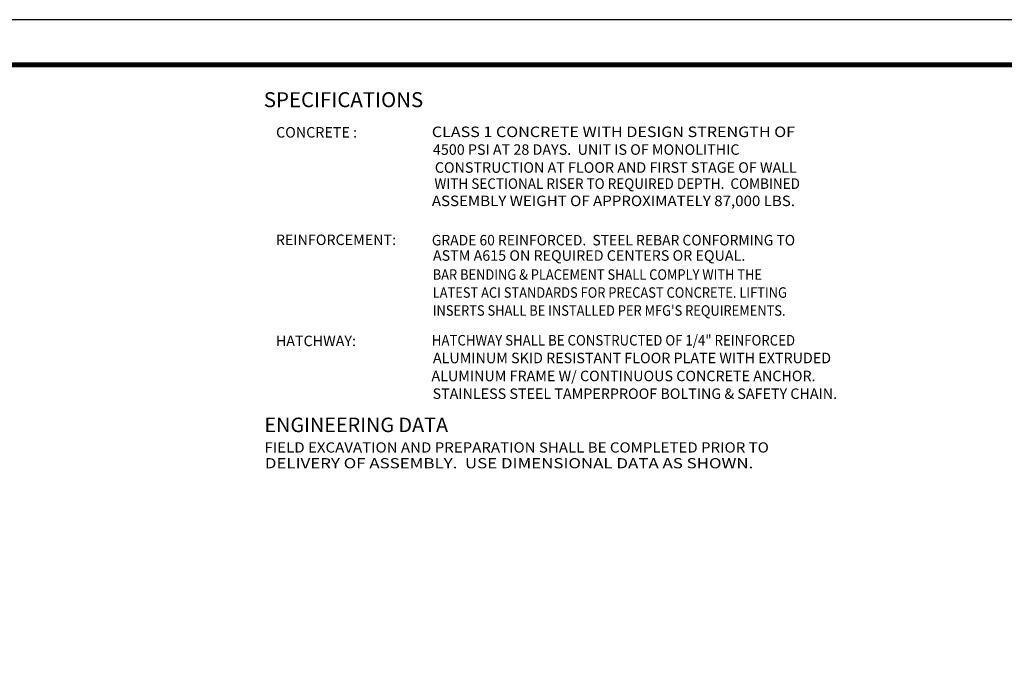
# Model space of a CAD drawing. Extents: x 0 to 610, y 0 to 394.
# Drawn here: x 306 to 494, y 273 to 394 of the extents above; entities that cross this region are included whole.
import ezdxf
from ezdxf.enums import TextEntityAlignment as Align

# ---------------------------------------------------------------- set-up
doc = ezdxf.new("R2010")
doc.units = 0
doc.header["$LTSCALE"] = 8
doc.header["$MEASUREMENT"] = 0
doc.layers.add('NO PRINT', color=7, linetype='CONTINUOUS', plot=False)
doc.layers.add('SHT', color=1, linetype='CONTINUOUS')
doc.styles.add('COMPLEX', font='romand.shx', dxfattribs={"width": 0.9})
doc.styles.add('SIMPLEX', font='SIMPLEX', dxfattribs={"width": 0.9})
doc.styles.add('SIMPLX', font='SIMPLEX', dxfattribs={"width": 0.9})

msp = doc.modelspace()

# ---------------------------------------------------------------- linework, layer by layer
at = {"layer": 'NO PRINT'}
msp.add_lwpolyline([(609.66, 0), (609.66, 394.48), (0, 394.48), (0, 0)], close=True, dxfattribs=at)
at = {"layer": 'SHT', "color": 2, "linetype": 'Continuous', "const_width": 0.959}
msp.add_lwpolyline([(588.25, 385.89), (21.41, 385.89, 0.413912), (12.01, 376.5), (12.01, 17.99, 0.414214), (21.41, 8.59), (588.25, 8.59, 0.414214), (597.65, 17.99), (597.65, 376.5, 0.414211), (588.25, 385.89)], format="xyb", dxfattribs=at)

# ---------------------------------------------------------------- texts
at = {"layer": 'SHT', "color": 7}
for s, height, style, p in [('SPECIFICATIONS', 2.86, 'COMPLEX', (352.65, 377.79)), ('CONCRETE :', 2.002, 'SIMPLEX', (354.99, 371.99)), ('4500 PSI AT 28 DAYS.  UNIT IS OF MONOLITHIC', 2.002, 'SIMPLEX', (384.91, 368.7)), ('CONSTRUCTION AT FLOOR AND FIRST STAGE OF WALL', 2.002, 'SIMPLEX', (385.27, 365.27)), ('REINFORCEMENT:', 2.002, 'SIMPLEX', (354.95, 351.48)), ('ASTM A615 ON REQUIRED CENTERS OR EQUAL.  ', 2.002, 'SIMPLEX', (384.91, 348.48)), ('HATCHWAY:', 2.002, 'SIMPLEX', (354.95, 332.19)), ('ALUMINUM SKID RESISTANT FLOOR PLATE WITH EXTRUDED', 2.002, 'SIMPLEX', (384.91, 328.93)), ('ALUMINUM FRAME W/ CONTINUOUS CONCRETE ANCHOR.', 2.002, 'SIMPLEX', (384.63, 325.5)), ('STAINLESS STEEL TAMPERPROOF BOLTING & SAFETY CHAIN.   ', 2.002, 'SIMPLEX', (384.84, 322.12)), ('ENGINEERING DATA', 2.7721, 'COMPLEX', (352.77, 315.78))]:
    msp.add_text(s, height=height, dxfattribs=dict(at, style=style)).set_placement(p)
for s, height, style, width, p, p2 in [('CLASS 1 CONCRETE WITH DESIGN STRENGTH OF', 2.002, 'SIMPLEX', 0.941386, (384.7, 372.08), (453.98, 372.08)), ('WITH SECTIONAL RISER TO REQUIRED DEPTH.  COMBINED', 2.002, 'SIMPLEX', 0.796569, (385.2, 362.2), (454.91, 362.2)), ('GRADE 60 REINFORCED.  STEEL REBAR CONFORMING TO', 2.002, 'SIMPLEX', 0.79775, (384.7, 351.41), (453.98, 351.41)), ('HATCHWAY SHALL BE CONSTRUCTED OF 1/4" REINFORCED', 2.002, 'SIMPLEX', 0.768235, (384.7, 332.31), (453.98, 332.31)), ('FIELD EXCAVATION AND PREPARATION SHALL BE COMPLETED PRIOR TO', 1.9405, 'SIMPLX', 0.898964, (352.79, 311.89), (448.98, 311.89)), ('DELIVERY OF ASSEMBLY.  USE DIMENSIONAL DATA AS SHOWN.     ', 1.9405, 'SIMPLX', 0.938441, (352.85, 308.88), (449.62, 308.88))]:
    msp.add_text(s, height=height, dxfattribs=dict(at, style=style, width=width)).set_placement(p, p2, align=Align.FIT)
at = {"layer": 'SHT', "color": 7, "linetype": 'Continuous', "style": 'SIMPLEX', "width": 0.850928}
msp.add_text('ASSEMBLY WEIGHT OF APPROXIMATELY 87,000 LBS. ', height=2.002, dxfattribs=at).set_placement((384.7, 358.91), (454.62, 358.91), align=Align.FIT)
at = {"layer": 'SHT', "color": 7, "linetype": 'Continuous', "style": 'SIMPLEX', "width": 0.9}
for s, p in [('BAR BENDING & PLACEMENT SHALL COMPLY WITH THE', (384.87, 344.85)), ('LATEST ACI STANDARDS FOR PRECAST CONCRETE. LIFTING', (384.87, 341.42)), ("INSERTS SHALL BE INSTALLED PER MFG'S REQUIREMENTS.", (384.87, 337.99))]:
    msp.add_text(s, height=2, dxfattribs=at).set_placement(p)

doc.saveas('drawing.dxf')
